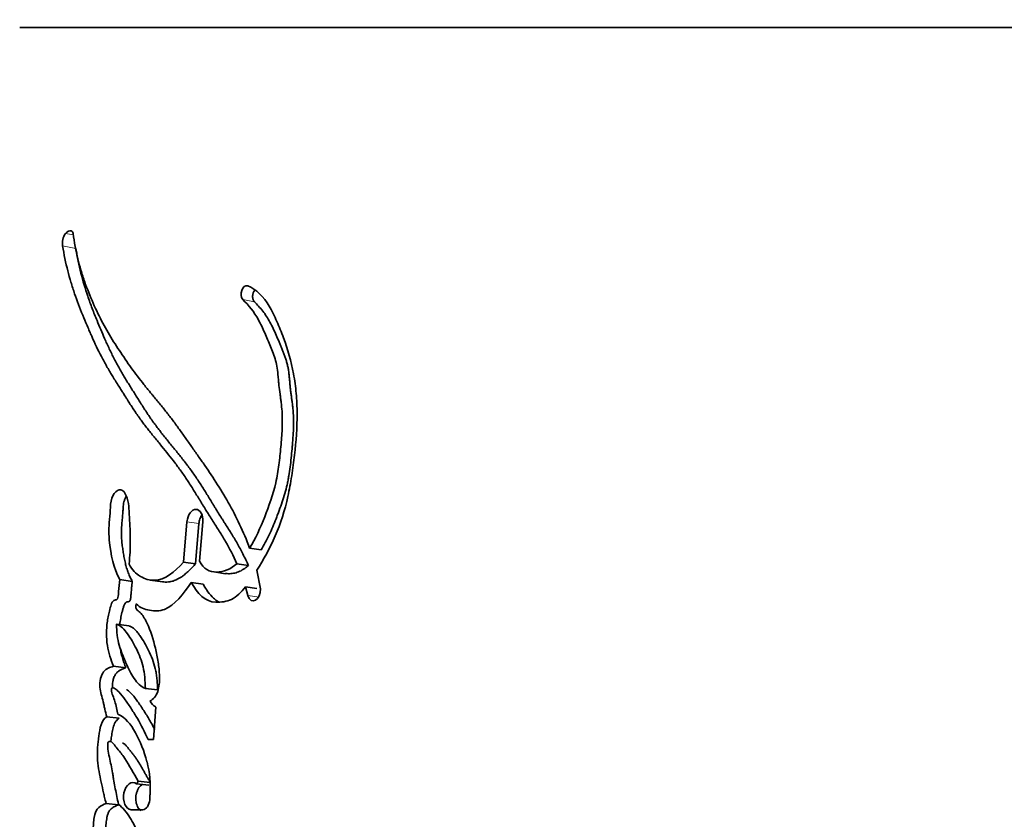
# Model space of a CAD drawing. Units: millimetres. Extents: x 0 to 959, y 0 to 1735.
# Drawn here: x 510 to 523, y 609 to 619 of the extents above; entities that cross this region are included whole.
import ezdxf
from ezdxf import colors
from ezdxf.entities.mleader import LeaderData, LeaderLine
from ezdxf.math import Vec2, Vec3

# ---------------------------------------------------------------- set-up
doc = ezdxf.new("R2010")
doc.units = ezdxf.units.MM
doc.layers.add('DV3_Défaut', color=7, linetype='Continuous')
doc.layers.add('Défaut', color=7, linetype='Continuous')

# ---------------------------------------------------------------- blocks, each defined once
blk = doc.blocks.new('_DOT')
at = {"color": 0}
blk.add_line((0, 0), (-1, 0), dxfattribs=at)
at = {"color": 0, "const_width": 0.333}
blk.add_lwpolyline([(-0.1665, 0, 1), (0.1665, 0, 1)], format="xyb", close=True, dxfattribs=at)
blk = doc.blocks.new('SE2')
at = {"layer": 'DV3_Défaut', "color": 7, "linetype": 'Continuous', "lineweight": 35}
for p, q in [((510.3, 619.241), (526.257, 619.241)), ((512.454, 612.875), (512.41, 612.355)), ((512.608, 612.851), (512.564, 612.332)), ((512.615, 612.366), (512.658, 612.875)), ((513.408, 612.512), (513.261, 612.535)), ((512.564, 612.332), (512.41, 612.355)), ((513.245, 612.31), (513.096, 612.333)), ((512.799, 612.228), (512.95, 612.205)), ((513.399, 612.011), (513.353, 612.249)), ((511.75, 612.107), (511.589, 612.13)), ((511.98, 612.124), (512.138, 612.101)), ((512.663, 612.072), (512.51, 612.094)), ((513.355, 612.016), (513.207, 612.038)), ((513.207, 612.038), (513.239, 611.925)), ((511.706, 611.532), (511.546, 611.554)), ((511.666, 610.992), (511.506, 611.013)), ((512.076, 610.708), (511.919, 610.728)), ((512.024, 610.071), (512.052, 610.488)), ((511.581, 610.344), (511.421, 610.364)), ((511.954, 610.071), (512.024, 610.071)), ((511.982, 609.518), (511.826, 609.535)), ((511.962, 609.482), (511.805, 609.499)), ((511.975, 609.295), (511.978, 609.359)), ((511.572, 609.228), (511.413, 609.245)), ((511.736, 609.166), (511.886, 609.166))]:
    blk.add_line(p, q, dxfattribs=at)
at = {"layer": 'DV3_Défaut', "color": 7, "linetype": 'Continuous', "lineweight": 18}
for p, q in [((510.992, 616.568), (510.89, 616.587)), ((511.023, 616.395), (510.852, 616.427)), ((513.322, 615.709), (513.172, 615.739)), ((512.608, 612.851), (512.454, 612.875)), ((513.386, 611.903), (513.239, 611.925))]:
    blk.add_line(p, q, dxfattribs=at)
at = {"layer": 'DV3_Défaut', "color": 7, "linetype": 'Continuous', "lineweight": 35}
for centre, radius, start, end in [((511.069, 616.46), 0.219, 144.6287, 188.7882), ((512.115, 610.624), 0.149, 203.7044, 245.1322), ((510.619, 609.447), 1.363, 356.3081, 14.2795), ((511.734, 609.564), 0.0954, 317.7694, 342.5458)]:
    blk.add_arc(centre, radius, start, end, dxfattribs=at)
for points in [[(510.965, 616.622), (510.941, 616.628), (510.914, 616.616), (510.89, 616.587)], [(510.988, 616.586), (510.985, 616.606), (510.976, 616.62), (510.965, 616.622)], [(513.236, 615.912), (513.171, 615.936), (513.119, 615.792), (513.172, 615.739)], [(513.096, 612.333), (512.945, 612.2), (512.715, 612.169), (512.615, 612.366)], [(513.239, 611.925), (513.27, 611.791), (513.417, 611.871), (513.399, 612.011)], [(511.886, 609.166), (511.93, 609.166), (511.97, 609.224), (511.975, 609.295)]]:
    blk.add_open_spline(points, degree=3, dxfattribs=at)
for points, knots in [([(513.261, 612.535), (513.18, 612.75), (513.09, 612.939), (512.934, 613.215), (512.884, 613.297), (512.771, 613.472), (512.721, 613.545), (512.646, 613.653), (512.636, 613.668), (512.608, 613.708), (512.593, 613.729), (512.562, 613.773), (512.551, 613.789), (512.52, 613.833), (512.506, 613.853), (512.481, 613.888), (512.464, 613.913), (512.436, 613.953), (512.423, 613.971), (512.398, 614.006), (512.381, 614.03), (512.354, 614.068), (512.34, 614.087), (512.301, 614.14), (512.27, 614.183), (512.216, 614.253), (512.187, 614.29), (512.128, 614.364), (512.103, 614.394), (512.055, 614.452), (512.044, 614.465), (512.02, 614.495), (512.02, 614.495), (512.005, 614.512), (511.996, 614.523), (511.963, 614.564), (511.953, 614.576), (511.932, 614.602), (511.913, 614.625), (511.875, 614.673), (511.845, 614.711), (511.762, 614.821), (511.713, 614.889), (511.632, 615.007), (511.607, 615.045), (511.56, 615.115), (511.532, 615.159), (511.488, 615.229), (511.46, 615.274), (511.417, 615.349), (511.392, 615.392), (511.285, 615.593), (511.202, 615.781), (511.121, 616.011), (511.103, 616.066), (511.074, 616.165), (511.061, 616.214), (511.026, 616.357), (511.003, 616.479), (510.988, 616.586)], [0, 0, 0, 0, 0.125, 0.125, 0.1875, 0.1875, 0.25, 0.25, 0.265625, 0.265625, 0.28125, 0.28125, 0.296875, 0.296875, 0.3125, 0.3125, 0.328125, 0.328125, 0.34375, 0.34375, 0.359375, 0.359375, 0.375, 0.375, 0.40625, 0.40625, 0.4375, 0.4375, 0.46875, 0.46875, 0.484375, 0.484375, 0.492188, 0.492188, 0.5, 0.5, 0.515625, 0.515625, 0.53125, 0.53125, 0.5625, 0.5625, 0.625, 0.625, 0.65625, 0.65625, 0.6875, 0.6875, 0.71875, 0.71875, 0.75, 0.75, 0.875, 0.875, 0.90625, 0.90625, 0.9375, 0.9375, 1, 1, 1, 1]), ([(510.852, 616.427), (510.87, 616.32), (510.894, 616.204), (510.931, 616.058), (510.945, 616.009), (510.975, 615.911), (510.992, 615.856), (511.038, 615.723), (511.075, 615.626), (511.13, 615.49), (511.146, 615.452), (511.179, 615.376), (511.19, 615.35), (511.21, 615.304), (511.217, 615.288), (511.27, 615.167), (511.307, 615.089), (511.375, 614.959), (511.398, 614.916), (511.442, 614.838), (511.47, 614.792), (511.496, 614.748), (511.502, 614.739), (511.514, 614.719), (511.524, 614.703), (511.535, 614.687), (511.549, 614.664), (511.58, 614.614), (511.59, 614.598), (511.608, 614.571), (511.614, 614.561), (511.626, 614.542), (511.636, 614.527), (511.646, 614.51), (511.661, 614.487), (511.685, 614.449), (511.692, 614.438), (511.704, 614.418), (511.707, 614.413), (511.742, 614.359), (511.764, 614.326), (511.819, 614.245), (511.847, 614.205), (511.884, 614.155), (511.897, 614.137), (511.924, 614.1), (511.942, 614.078), (511.981, 614.029), (512.012, 613.99), (512.07, 613.919), (512.096, 613.888), (512.192, 613.769), (512.242, 613.708), (512.332, 613.59), (512.358, 613.554), (512.415, 613.474), (512.444, 613.431), (512.493, 613.356), (512.525, 613.307), (512.561, 613.248), (512.577, 613.222), (512.594, 613.195), (512.6, 613.185), (512.613, 613.163), (512.623, 613.148), (512.633, 613.131), (512.637, 613.124), (512.653, 613.099), (512.657, 613.092), (512.664, 613.081), (512.664, 613.081), (512.683, 613.049), (512.695, 613.031), (512.733, 612.969), (512.757, 612.931), (512.82, 612.834), (512.841, 612.8), (512.899, 612.709), (512.923, 612.669), (513.004, 612.529), (513.05, 612.439), (513.096, 612.333)], [0, 0, 0, 0, 0.0625, 0.0625, 0.09375, 0.09375, 0.125, 0.125, 0.1875, 0.1875, 0.21875, 0.21875, 0.234375, 0.234375, 0.25, 0.25, 0.3125, 0.3125, 0.34375, 0.34375, 0.375, 0.375, 0.382812, 0.382812, 0.390625, 0.390625, 0.40625, 0.40625, 0.421875, 0.421875, 0.429688, 0.429688, 0.4375, 0.4375, 0.453125, 0.453125, 0.460938, 0.460938, 0.46875, 0.46875, 0.5, 0.5, 0.53125, 0.53125, 0.546875, 0.546875, 0.5625, 0.5625, 0.59375, 0.59375, 0.625, 0.625, 0.6875, 0.6875, 0.71875, 0.71875, 0.75, 0.75, 0.78125, 0.78125, 0.796875, 0.796875, 0.804688, 0.804688, 0.8125, 0.8125, 0.820312, 0.820312, 0.824219, 0.824219, 0.828125, 0.828125, 0.84375, 0.84375, 0.875, 0.875, 0.90625, 0.90625, 0.9375, 0.9375, 1, 1, 1, 1]), ([(511.023, 616.395), (511.028, 616.367), (511.037, 616.312), (511.058, 616.204), (511.1, 616.023), (511.161, 615.82), (511.223, 615.647), (511.264, 615.543), (511.301, 615.452), (511.344, 615.349), (511.396, 615.228), (511.453, 615.102), (511.506, 614.994), (511.55, 614.91), (511.584, 614.848), (511.618, 614.788), (511.654, 614.728), (511.69, 614.67), (511.727, 614.611), (511.764, 614.552), (511.801, 614.493), (511.838, 614.434), (511.875, 614.375), (511.913, 614.316), (511.951, 614.258), (511.991, 614.2), (512.044, 614.125), (512.099, 614.053), (512.156, 613.981), (512.199, 613.928), (512.242, 613.875), (512.299, 613.804), (512.372, 613.715), (512.458, 613.604), (512.528, 613.509), (512.583, 613.429), (512.637, 613.348), (512.689, 613.264), (512.741, 613.179), (512.774, 613.125), (512.8, 613.082), (512.826, 613.039), (512.859, 612.986), (512.893, 612.933), (512.92, 612.89), (512.947, 612.848), (512.98, 612.795), (513.021, 612.731), (513.061, 612.666), (513.1, 612.599), (513.138, 612.53), (513.188, 612.436), (513.222, 612.361), (513.245, 612.31)], [0, 0, 0, 0, 0.015865, 0.031646, 0.063027, 0.125447, 0.161092, 0.178927, 0.196772, 0.223556, 0.250356, 0.281662, 0.313015, 0.328669, 0.344305, 0.359929, 0.375548, 0.391164, 0.406779, 0.422395, 0.438011, 0.453628, 0.469245, 0.484861, 0.500478, 0.516096, 0.531719, 0.562993, 0.578644, 0.594302, 0.609964, 0.625622, 0.656909, 0.688135, 0.719296, 0.734856, 0.75041, 0.781518, 0.797077, 0.812638, 0.820419, 0.828201, 0.843762, 0.859321, 0.8671, 0.874879, 0.890438, 0.906001, 0.921571, 0.937158, 0.952775, 0.968441, 1, 1, 1, 1]), ([(513.353, 612.249), (513.534, 612.528), (513.674, 612.839), (513.774, 613.292), (513.788, 613.372), (513.818, 613.56), (513.83, 613.647), (513.86, 613.907), (513.872, 614.094), (513.872, 614.352), (513.868, 614.446), (513.854, 614.611), (513.842, 614.697), (513.795, 614.945), (513.752, 615.093), (513.671, 615.317), (513.642, 615.387), (513.581, 615.523), (513.547, 615.594), (513.446, 615.77), (513.344, 615.873), (513.236, 615.912)], [0, 0, 0, 0, 0.25, 0.25, 0.3125, 0.3125, 0.375, 0.375, 0.5, 0.5, 0.5625, 0.5625, 0.625, 0.625, 0.75, 0.75, 0.8125, 0.8125, 0.875, 0.875, 1, 1, 1, 1]), ([(513.325, 615.855), (513.324, 615.854), (513.321, 615.849), (513.315, 615.839), (513.308, 615.824), (513.304, 615.808), (513.301, 615.792), (513.299, 615.775), (513.3, 615.759), (513.303, 615.744), (513.308, 615.73), (513.314, 615.718), (513.319, 615.712), (513.322, 615.709)], [0, 0, 0, 0, 0.018857, 0.116603, 0.215072, 0.312976, 0.41154, 0.509504, 0.608001, 0.705892, 0.804198, 0.901924, 1, 1, 1, 1]), ([(513.172, 615.739), (513.25, 615.659), (513.315, 615.583), (513.405, 615.42), (513.429, 615.369), (513.469, 615.278), (513.479, 615.253), (513.506, 615.189), (513.518, 615.159), (513.551, 615.08), (513.578, 615.011), (513.612, 614.888), (513.621, 614.823), (513.629, 614.729), (513.63, 614.726), (513.632, 614.697), (513.633, 614.691), (513.634, 614.67), (513.637, 614.648), (513.643, 614.591), (513.646, 614.564), (513.656, 614.497), (513.658, 614.482), (513.663, 614.446), (513.665, 614.425), (513.671, 614.377), (513.676, 614.334), (513.683, 614.228), (513.683, 614.152), (513.676, 613.991), (513.67, 613.925), (513.659, 613.797), (513.655, 613.755), (513.648, 613.691), (513.643, 613.641), (513.629, 613.537), (513.615, 613.452), (513.564, 613.228), (513.508, 613.074), (513.403, 612.801), (513.335, 612.653), (513.261, 612.535)], [0, 0, 0, 0, 0.125, 0.125, 0.1875, 0.1875, 0.21875, 0.21875, 0.25, 0.25, 0.3125, 0.3125, 0.375, 0.375, 0.382813, 0.382813, 0.390625, 0.390625, 0.40625, 0.40625, 0.4375, 0.4375, 0.453125, 0.453125, 0.46875, 0.46875, 0.5, 0.5, 0.5625, 0.5625, 0.625, 0.625, 0.65625, 0.65625, 0.6875, 0.6875, 0.75, 0.75, 0.875, 0.875, 1, 1, 1, 1]), ([(513.322, 615.709), (513.34, 615.69), (513.377, 615.651), (513.43, 615.589), (513.48, 615.521), (513.524, 615.445), (513.565, 615.364), (513.604, 615.279), (513.634, 615.207), (513.658, 615.148), (513.676, 615.104), (513.694, 615.06), (513.711, 615.015), (513.727, 614.969), (513.742, 614.922), (513.752, 614.88), (513.758, 614.847), (513.764, 614.812), (513.769, 614.775), (513.772, 614.739), (513.774, 614.711), (513.777, 614.684), (513.779, 614.656), (513.781, 614.628), (513.785, 614.591), (513.791, 614.546), (513.797, 614.5), (513.802, 614.464), (513.807, 614.427), (513.813, 614.382), (513.819, 614.327), (513.826, 614.253), (513.829, 614.159), (513.826, 614.045), (513.819, 613.949), (513.813, 613.872), (513.806, 613.794), (513.797, 613.697), (513.784, 613.581), (513.77, 613.485), (513.756, 613.408), (513.74, 613.333), (513.715, 613.239), (513.681, 613.129), (513.649, 613.039), (513.622, 612.967), (513.595, 612.895), (513.56, 612.807), (513.514, 612.704), (513.464, 612.605), (513.427, 612.543), (513.408, 612.512)], [0, 0, 0, 0, 0.030399, 0.06063, 0.090728, 0.120848, 0.151141, 0.181632, 0.212141, 0.227376, 0.242606, 0.257826, 0.273026, 0.288206, 0.303387, 0.318625, 0.326296, 0.334022, 0.349654, 0.357543, 0.36543, 0.373312, 0.381196, 0.389087, 0.396991, 0.41284, 0.428729, 0.436678, 0.444626, 0.460498, 0.476321, 0.492081, 0.523491, 0.554971, 0.586631, 0.602526, 0.618453, 0.650367, 0.682285, 0.713979, 0.729754, 0.745502, 0.777033, 0.808754, 0.840694, 0.85666, 0.872603, 0.904413, 0.93616, 0.967955, 1, 1, 1, 1]), ([(511.709, 612.33), (511.72, 612.437), (511.725, 612.529), (511.724, 612.685), (511.723, 612.73), (511.719, 612.835), (511.717, 612.873), (511.711, 612.989), (511.709, 613.032), (511.699, 613.122), (511.688, 613.171), (511.657, 613.246), (511.634, 613.279), (511.574, 613.29), (511.541, 613.274), (511.492, 613.204), (511.477, 613.155), (511.466, 613.044), (511.466, 613.003), (511.451, 612.832), (511.444, 612.746), (511.474, 612.439), (511.509, 612.275), (511.589, 612.13)], [0, 0, 0, 0, 0.125, 0.125, 0.1875, 0.1875, 0.25, 0.25, 0.3125, 0.3125, 0.375, 0.375, 0.4375, 0.4375, 0.5, 0.5, 0.5625, 0.5625, 0.625, 0.625, 0.75, 0.75, 1, 1, 1, 1]), ([(511.673, 613.206), (511.669, 613.199), (511.659, 613.182), (511.647, 613.15), (511.638, 613.113), (511.634, 613.081), (511.632, 613.055), (511.631, 613.036), (511.63, 613.017), (511.628, 612.991), (511.626, 612.96), (511.623, 612.921), (511.619, 612.883), (511.616, 612.844), (511.613, 612.806), (511.611, 612.767), (511.61, 612.73), (511.611, 612.68), (511.615, 612.619), (511.622, 612.56), (511.629, 612.513), (511.636, 612.467), (511.646, 612.409), (511.66, 612.342), (511.677, 612.278), (511.694, 612.227), (511.71, 612.188), (511.726, 612.151), (511.74, 612.125), (511.75, 612.107)], [0, 0, 0, 0, 0.022463, 0.054101, 0.085822, 0.117448, 0.133364, 0.149279, 0.165201, 0.181124, 0.212957, 0.244792, 0.276642, 0.30849, 0.340322, 0.372164, 0.403983, 0.435532, 0.49825, 0.56094, 0.592339, 0.623778, 0.686696, 0.749258, 0.811544, 0.873852, 0.90518, 0.936704, 1, 1, 1, 1]), ([(512.658, 612.875), (512.666, 612.962), (512.624, 613.034), (512.517, 613.035), (512.462, 612.962), (512.454, 612.875)], [0, 0, 0, 0, 0.5, 0.5, 1, 1, 1, 1]), ([(512.646, 612.961), (512.641, 612.955), (512.632, 612.939), (512.621, 612.912), (512.612, 612.882), (512.609, 612.861), (512.608, 612.851)], [0, 0, 0, 0, 0.227936, 0.485316, 0.74189, 1, 1, 1, 1]), ([(512.41, 612.355), (512.295, 612.228), (512.167, 612.124), (511.972, 612.119), (511.914, 612.137), (511.794, 612.206), (511.748, 612.252), (511.709, 612.33)], [0, 0, 0, 0, 0.5, 0.5, 0.75, 0.75, 1, 1, 1, 1]), ([(512.564, 612.332), (512.552, 612.319), (512.532, 612.297), (512.503, 612.267), (512.471, 612.236), (512.432, 612.201), (512.371, 612.153), (512.304, 612.118), (512.239, 612.101), (512.195, 612.097), (512.162, 612.098), (512.144, 612.1), (512.138, 612.101)], [0, 0, 0, 0, 0.087392, 0.15276, 0.218011, 0.326608, 0.435457, 0.653735, 0.777793, 0.871674, 0.959184, 1, 1, 1, 1]), ([(513.245, 612.31), (513.235, 612.302), (513.214, 612.285), (513.172, 612.255), (513.119, 612.227), (513.053, 612.208), (512.998, 612.204), (512.965, 612.207), (512.952, 612.208), (512.951, 612.209)], [0, 0, 0, 0, 0.110496, 0.218667, 0.437269, 0.65487, 0.872371, 0.981874, 1, 1, 1, 1]), ([(511.589, 612.13), (511.585, 612.08), (511.579, 612.025), (511.572, 611.951), (511.571, 611.92), (511.563, 611.887), (511.557, 611.874), (511.539, 611.866), (511.531, 611.867), (511.51, 611.864), (511.494, 611.847), (511.473, 611.795), (511.47, 611.78), (511.453, 611.713), (511.448, 611.694), (511.438, 611.645), (511.433, 611.618), (511.414, 611.489), (511.413, 611.383), (511.446, 611.182), (511.473, 611.099), (511.506, 611.013)], [0, 0, 0, 0, 0.125, 0.125, 0.1875, 0.1875, 0.21875, 0.21875, 0.25, 0.25, 0.3125, 0.3125, 0.375, 0.375, 0.4375, 0.4375, 0.5, 0.5, 0.75, 0.75, 1, 1, 1, 1]), ([(511.75, 612.107), (511.748, 612.094), (511.747, 612.075), (511.744, 612.049), (511.741, 612.024), (511.738, 611.991), (511.735, 611.959), (511.733, 611.937), (511.732, 611.924), (511.731, 611.911), (511.73, 611.895), (511.727, 611.875), (511.722, 611.859), (511.715, 611.85), (511.709, 611.847), (511.703, 611.845), (511.698, 611.845), (511.694, 611.844), (511.69, 611.844), (511.685, 611.843), (511.679, 611.842), (511.671, 611.839), (511.661, 611.831), (511.652, 611.816), (511.644, 611.799), (511.638, 611.781), (511.631, 611.756), (511.622, 611.724), (511.613, 611.686), (511.604, 611.648), (511.597, 611.609), (511.591, 611.576), (511.588, 611.556), (511.587, 611.549)], [0, 0, 0, 0, 0.059426, 0.089136, 0.118845, 0.178268, 0.237706, 0.267438, 0.282308, 0.297173, 0.326881, 0.356777, 0.38763, 0.403144, 0.418684, 0.434072, 0.449437, 0.457128, 0.46482, 0.480189, 0.495497, 0.510822, 0.54144, 0.572151, 0.602935, 0.633413, 0.663834, 0.724806, 0.785728, 0.84638, 0.906767, 0.966999, 1, 1, 1, 1]), ([(511.8, 611.817), (511.853, 611.766), (511.907, 611.746), (512.038, 611.723), (512.102, 611.723), (512.291, 611.793), (512.411, 611.948), (512.51, 612.094)], [0, 0, 0, 0, 0.25, 0.25, 0.5, 0.5, 1, 1, 1, 1]), ([(512.51, 612.094), (512.59, 611.947), (512.688, 611.843), (512.896, 611.837), (512.964, 611.845), (513.09, 611.903), (513.154, 611.968), (513.207, 612.038)], [0, 0, 0, 0, 0.5, 0.5, 0.75, 0.75, 1, 1, 1, 1]), ([(512.663, 612.072), (512.673, 612.054), (512.692, 612.02), (512.735, 611.956), (512.783, 611.899), (512.831, 611.861), (512.855, 611.847), (512.864, 611.842), (512.867, 611.841)], [0, 0, 0, 0, 0.1775466, 0.3539581, 0.7060447, 0.8845417, 0.9732062, 1, 1, 1, 1]), ([(511.978, 610.564), (512.019, 610.584), (512.056, 610.628), (512.098, 610.75), (512.102, 610.811), (512.098, 610.953), (512.092, 611.006), (512.073, 611.13), (512.061, 611.188), (512.02, 611.358), (511.985, 611.472), (511.92, 611.612), (511.892, 611.661), (511.835, 611.727), (511.78, 611.735), (511.8, 611.817)], [0, 0, 0, 0, 0.125, 0.125, 0.25, 0.25, 0.375, 0.375, 0.5, 0.5, 0.75, 0.75, 0.875, 0.875, 1, 1, 1, 1]), ([(511.546, 611.554), (511.602, 611.539), (511.647, 611.487), (511.731, 611.371), (511.766, 611.313), (511.84, 611.16), (511.869, 611.089), (511.908, 610.922), (511.915, 610.824), (511.919, 610.728)], [0, 0, 0, 0, 0.25, 0.25, 0.5, 0.5, 0.75, 0.75, 1, 1, 1, 1]), ([(511.919, 610.728), (511.862, 610.751), (511.816, 610.795), (511.73, 610.918), (511.701, 610.979), (511.659, 611.079), (511.654, 611.091), (511.635, 611.137), (511.628, 611.154), (511.609, 611.202), (511.592, 611.249), (511.559, 611.359), (511.548, 611.464), (511.546, 611.554)], [0, 0, 0, 0, 0.25, 0.25, 0.5, 0.5, 0.5625, 0.5625, 0.625, 0.625, 0.75, 0.75, 1, 1, 1, 1]), ([(511.706, 611.532), (511.71, 611.532), (511.717, 611.53), (511.73, 611.525), (511.753, 611.513), (511.784, 611.488), (511.817, 611.45), (511.859, 611.394), (511.908, 611.318), (511.962, 611.217), (512.01, 611.108), (512.042, 611.007), (512.059, 610.919), (512.068, 610.85), (512.073, 610.779), (512.075, 610.732), (512.076, 610.708)], [0, 0, 0, 0, 0.015789, 0.031476, 0.06256, 0.124675, 0.187434, 0.249814, 0.374062, 0.49854, 0.623712, 0.747673, 0.81003, 0.873273, 0.936616, 1, 1, 1, 1]), ([(511.59, 611.261), (511.59, 611.261), (511.594, 611.237), (511.604, 611.189), (511.622, 611.121), (511.643, 611.056), (511.659, 611.013), (511.666, 610.992)], [0, 0, 0, 0, 0.001435, 0.251691, 0.501157, 0.750376, 1, 1, 1, 1]), ([(511.506, 611.013), (511.464, 610.999), (511.416, 610.987), (511.346, 610.897), (511.326, 610.817), (511.341, 610.675), (511.359, 610.625), (511.379, 610.536), (511.381, 610.529), (511.392, 610.483), (511.394, 610.47), (511.403, 610.435), (511.414, 610.389), (511.421, 610.364)], [0, 0, 0, 0, 0.25, 0.25, 0.5, 0.5, 0.75, 0.75, 0.8125, 0.8125, 0.875, 0.875, 1, 1, 1, 1]), ([(511.666, 610.992), (511.656, 610.989), (511.634, 610.981), (511.608, 610.97), (511.587, 610.96), (511.571, 610.95), (511.556, 610.937), (511.542, 610.922), (511.529, 610.903), (511.518, 610.881), (511.509, 610.857), (511.502, 610.834), (511.497, 610.808), (511.493, 610.781), (511.493, 610.751), (511.494, 610.734), (511.495, 610.726)], [0, 0, 0, 0, 0.124846, 0.24961, 0.312081, 0.374733, 0.437058, 0.499778, 0.562015, 0.624311, 0.687129, 0.749718, 0.791728, 0.874703, 0.937499, 1, 1, 1, 1]), ([(511.565, 610.395), (511.554, 610.449), (511.54, 610.511), (511.518, 610.583), (511.509, 610.612), (511.49, 610.658), (511.477, 610.685), (511.483, 610.73), (511.491, 610.74), (511.515, 610.735), (511.519, 610.732), (511.548, 610.71), (511.56, 610.699), (511.608, 610.651), (511.631, 610.62), (511.675, 610.559), (511.685, 610.544), (511.715, 610.5), (511.727, 610.482), (511.765, 610.424), (511.792, 610.38), (511.863, 610.259), (511.911, 610.164), (511.954, 610.071)], [0, 0, 0, 0, 0.125, 0.125, 0.1875, 0.1875, 0.25, 0.25, 0.28125, 0.28125, 0.3125, 0.3125, 0.375, 0.375, 0.5, 0.5, 0.5625, 0.5625, 0.625, 0.625, 0.75, 0.75, 1, 1, 1, 1]), ([(511.677, 610.712), (511.679, 610.711), (511.683, 610.709), (511.703, 610.694), (511.736, 610.665), (511.779, 610.615), (511.819, 610.56), (511.859, 610.502), (511.91, 610.424), (511.961, 610.342), (512.007, 610.26), (512.029, 610.219), (512.039, 610.2)], [0, 0, 0, 0, 0.012161, 0.025969, 0.136418, 0.246561, 0.356369, 0.466209, 0.576139, 0.796202, 0.906107, 1, 1, 1, 1]), ([(511.421, 610.364), (511.389, 610.342), (511.364, 610.311), (511.332, 610.208), (511.327, 610.17), (511.315, 610.078), (511.312, 610.056), (511.307, 610.008), (511.304, 609.979), (511.299, 609.908), (511.299, 609.855), (511.311, 609.7), (511.329, 609.616), (511.36, 609.471), (511.369, 609.433), (511.383, 609.369), (511.384, 609.366), (511.389, 609.347), (511.391, 609.336), (511.399, 609.302), (511.405, 609.275), (511.413, 609.245)], [0, 0, 0, 0, 0.125, 0.125, 0.25, 0.25, 0.3125, 0.3125, 0.375, 0.375, 0.5, 0.5, 0.75, 0.75, 0.875, 0.875, 0.90625, 0.90625, 0.9375, 0.9375, 1, 1, 1, 1]), ([(511.581, 610.344), (511.574, 610.339), (511.559, 610.328), (511.542, 610.31), (511.53, 610.291), (511.519, 610.27), (511.508, 610.241), (511.499, 610.204), (511.491, 610.166), (511.485, 610.128), (511.48, 610.09), (511.476, 610.061), (511.474, 610.046), (511.474, 610.043)], [0, 0, 0, 0, 0.108594, 0.217414, 0.271553, 0.325954, 0.434738, 0.543524, 0.652196, 0.760189, 0.867999, 0.975764, 1, 1, 1, 1]), ([(511.939, 609.783), (511.901, 609.928), (511.855, 610.042), (511.727, 610.274), (511.661, 610.352), (511.565, 610.395)], [0, 0, 0, 0, 0.5, 0.5, 1, 1, 1, 1]), ([(511.573, 609.234), (511.557, 609.308), (511.545, 609.366), (511.525, 609.472), (511.521, 609.495), (511.509, 609.561), (511.506, 609.58), (511.502, 609.6), (511.498, 609.626), (511.489, 609.671), (511.482, 609.713), (511.47, 609.772), (511.462, 609.81), (511.448, 609.876), (511.44, 609.911), (511.434, 609.961), (511.433, 609.98), (511.433, 610.016), (511.433, 610.04), (511.474, 610.05), (511.489, 610.034), (511.525, 609.994), (511.536, 609.978), (511.576, 609.929), (511.592, 609.911), (511.62, 609.875), (511.637, 609.851), (511.716, 609.733), (511.766, 609.636), (511.826, 609.535)], [0, 0, 0, 0, 0.125, 0.125, 0.1875, 0.1875, 0.21875, 0.21875, 0.25, 0.25, 0.3125, 0.3125, 0.375, 0.375, 0.4375, 0.4375, 0.46875, 0.46875, 0.5, 0.5, 0.5625, 0.5625, 0.625, 0.625, 0.6875, 0.6875, 0.75, 0.75, 1, 1, 1, 1]), ([(511.625, 610.023), (511.63, 610.022), (511.64, 610.019), (511.653, 610.009), (511.667, 609.996), (511.677, 609.984), (511.685, 609.974), (511.697, 609.958), (511.711, 609.94), (511.728, 609.92), (511.744, 609.9), (511.764, 609.875), (511.788, 609.843), (511.819, 609.798), (511.848, 609.751), (511.876, 609.703), (511.897, 609.666), (511.918, 609.628), (511.939, 609.591), (511.961, 609.554), (511.975, 609.53), (511.982, 609.518)], [0, 0, 0, 0, 0.0282287, 0.0611914, 0.0937557, 0.12623, 0.1424804, 0.1587329, 0.223716, 0.2562014, 0.2886882, 0.3536454, 0.4184415, 0.48308, 0.612222, 0.6768263, 0.7414604, 0.8061099, 0.870752, 0.9353785, 1, 1, 1, 1]), ([(511.805, 609.499), (511.746, 609.55), (511.664, 609.486), (511.622, 609.278), (511.666, 609.166), (511.736, 609.166)], [0, 0, 0, 0, 0.5, 0.5, 1, 1, 1, 1]), ([(511.884, 609.494), (511.878, 609.491), (511.865, 609.483), (511.845, 609.465), (511.826, 609.437), (511.811, 609.403), (511.8, 609.365), (511.795, 609.325), (511.795, 609.286), (511.801, 609.248), (511.812, 609.215), (511.827, 609.186), (511.846, 609.166), (511.859, 609.158), (511.866, 609.155)], [0, 0, 0, 0, 0.0578578, 0.1447243, 0.2314081, 0.3182553, 0.4054283, 0.4924018, 0.579293, 0.6664087, 0.7532218, 0.8397963, 0.9265928, 1, 1, 1, 1]), ([(511.413, 609.245), (511.382, 609.236), (511.346, 609.22), (511.291, 609.171), (511.269, 609.122), (511.255, 609.036), (511.253, 609.016), (511.248, 608.954), (511.246, 608.929), (511.241, 608.858), (511.239, 608.795), (511.241, 608.696), (511.247, 608.646), (511.259, 608.566), (511.263, 608.546), (511.273, 608.491), (511.276, 608.478), (511.289, 608.413), (511.292, 608.398), (511.302, 608.347), (511.306, 608.326), (511.317, 608.272), (511.319, 608.258), (511.332, 608.194), (511.337, 608.168), (511.34, 608.152)], [0, 0, 0, 0, 0.125, 0.125, 0.25, 0.25, 0.3125, 0.3125, 0.375, 0.375, 0.5, 0.5, 0.625, 0.625, 0.6875, 0.6875, 0.75, 0.75, 0.8125, 0.8125, 0.875, 0.875, 0.9375, 0.9375, 1, 1, 1, 1]), ([(511.572, 609.228), (511.567, 609.226), (511.551, 609.221), (511.527, 609.211), (511.501, 609.196), (511.478, 609.179), (511.461, 609.16), (511.448, 609.141), (511.438, 609.119), (511.428, 609.088), (511.42, 609.048), (511.415, 609.008), (511.411, 608.969), (511.409, 608.933), (511.407, 608.91), (511.406, 608.901)], [0, 0, 0, 0, 0.056969, 0.17051, 0.255714, 0.341494, 0.427108, 0.470123, 0.512904, 0.598805, 0.684677, 0.770394, 0.85572, 0.940991, 1, 1, 1, 1]), ([(511.768, 608.395), (511.739, 608.416), (511.703, 608.408), (511.641, 608.381), (511.611, 608.351), (511.587, 608.238), (511.583, 608.187), (511.605, 608.092), (511.628, 608.057), (511.715, 607.983), (511.784, 607.968), (511.878, 608.027), (511.906, 608.065), (511.941, 608.158), (511.946, 608.21), (511.944, 608.293), (511.942, 608.313), (511.938, 608.356), (511.937, 608.36), (511.933, 608.399), (511.932, 608.408), (511.929, 608.436), (511.925, 608.469), (511.92, 608.516), (511.916, 608.545), (511.898, 608.657), (511.871, 608.755), (511.803, 608.922), (511.757, 609), (511.681, 609.128), (511.625, 609.195), (511.573, 609.234)], [0, 0, 0, 0, 0.0625, 0.0625, 0.125, 0.125, 0.1875, 0.1875, 0.25, 0.25, 0.375, 0.375, 0.4375, 0.4375, 0.5, 0.5, 0.53125, 0.53125, 0.546875, 0.546875, 0.5625, 0.5625, 0.59375, 0.59375, 0.625, 0.625, 0.75, 0.75, 0.875, 0.875, 1, 1, 1, 1])]:
    blk.add_open_spline(points, degree=3, knots=knots, dxfattribs=at)

msp = doc.modelspace()

# ---------------------------------------------------------------- block references
at = {"layer": 'Défaut'}
msp.add_blockref('SE2', (0, 0), dxfattribs=at)

# ---------------------------------------------------------------- leaders
at = {"layer": 'Défaut', "color": 7, "linetype": 'Continuous', "lineweight": 18}
ml = msp.add_multileader_mtext('Standard', dxfattribs=at)
ml.set_content('{\\pxsm0.9;\\fSolid Edge ISO|b1||i0||c0|p34;\\W1.;22/06/2017\\P}', color=256)
ml.set_leader_properties()
ml.set_arrow_properties(name='DOT')
ml.build(insert=Vec2(0, 0))
ml.multileader.update_dxf_attribs({"leader_type": 0, "dogleg_length": 0, "arrow_head_size": 12})
ctx = ml.context
ctx.base_point, ctx.char_height, ctx.arrow_head_size, ctx.landing_gap_size = Vec3(871.657, 1727.68), 12, 12, 4.2
notes = []
notes.append((ctx, [(0, (0, 0, 0), (0, 0), (1, 0), 1, [])]))
ctx.mtext.insert = Vec3(873.657, 1733.8)
for ctx, leaders in notes:
    for number, flags, end, landing, length, lines in leaders:
        leader = LeaderData()
        leader.index, (leader.has_last_leader_line, leader.has_dogleg_vector, leader.attachment_direction) = number, flags
        leader.last_leader_point, leader.dogleg_vector, leader.dogleg_length = Vec3(end), Vec3(landing), length
        for number, points, colour, breaks in lines:
            line = LeaderLine()
            line.index, line.vertices, line.color, line.breaks = number, Vec3.list(points), colors.encode_raw_color(colour), breaks
            leader.lines.append(line)
        ctx.leaders.append(leader)

doc.saveas('drawing.dxf')
